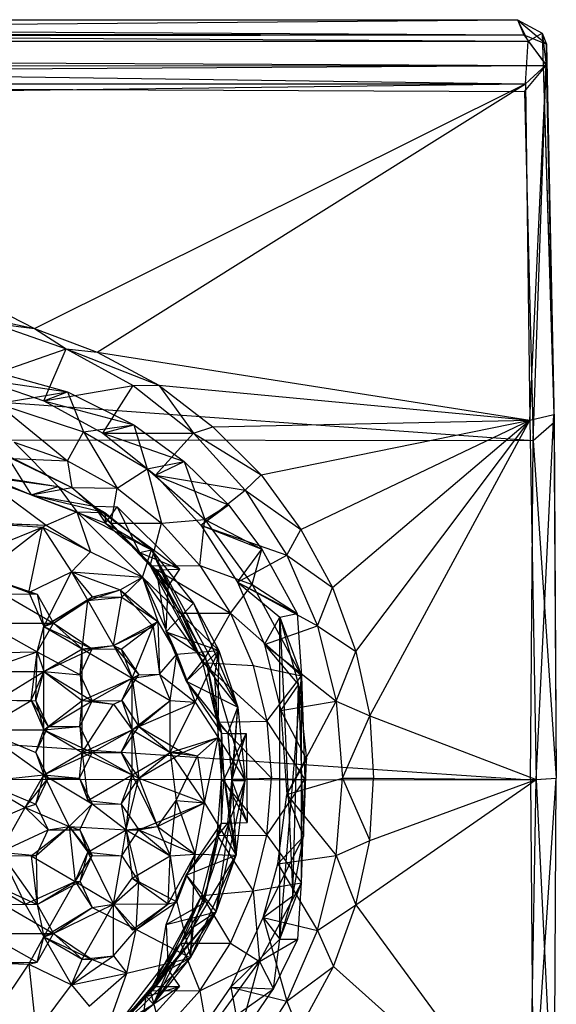
# Model space of a CAD drawing. Units: inches. Extents: x -1.63 to 5.22, y -0.87 to 0.87.
# Drawn here: x 4.61 to 5.22, y -0.26 to 0.87 of the extents above; entities that cross this region are included whole.
import ezdxf

# ---------------------------------------------------------------- set-up
doc = ezdxf.new("R2010")
doc.units = ezdxf.units.IN
doc.layers.get('0').update_dxf_attribs({"true_color": 0xc2ced6})

msp = doc.modelspace()

# ---------------------------------------------------------------- linework, layer by layer
at = {"color": 8, "true_color": 0x7f7f7f}
for p, q in [((-0.6658, 0.8661), (5.1765, 0.8661)), ((1.7071, 0.8661), (5.1765, 0.8661)), ((1.7071, 0.8661), (5.1765, 0.8661)), ((2.2585, 0.8645), (5.1765, 0.8661)), ((3.4802, 0.8645), (5.1765, 0.8661)), ((3.4804, 0.8517), (5.1765, 0.8661)), ((5.1765, 0.8661), (5.1765, 0.8661)), ((5.1765, 0.8661), (5.184, 0.849)), ((5.1765, 0.8661), (5.2099, 0.8383)), ((5.1765, 0.8661), (5.1888, 0.8417)), ((5.1765, 0.8661), (5.2047, 0.8508)), ((5.1765, 0.8661), (5.2099, 0.8383)), ((2.2585, 0.8645), (5.184, 0.849)), ((-0.6651, 0.8411), (5.184, 0.849)), ((2.2585, 0.8515), (5.184, 0.849)), ((3.4804, 0.8517), (5.1888, 0.8417)), ((5.184, 0.849), (5.2093, 0.814)), ((5.184, 0.849), (5.2099, 0.8383)), ((5.1888, 0.8417), (5.2047, 0.8508)), ((5.2047, 0.8508), (5.2093, 0.8145)), ((5.2047, 0.8508), (5.2099, 0.8383)), ((5.2047, 0.8508), (5.2183, 0.4153)), ((5.2047, 0.8508), (5.2185, 0.4064)), ((-0.6651, 0.8411), (5.2093, 0.814)), ((1.7273, 0.8413), (5.1888, 0.8417)), ((1.7273, 0.8413), (5.1857, 0.7928)), ((5.1857, 0.7928), (5.1888, 0.8417)), ((5.1888, 0.8417), (5.2093, 0.8145)), ((5.2093, 0.814), (5.2099, 0.8383)), ((5.2099, 0.8383), (5.2185, 0.4064)), ((-0.6667, 0.8097), (5.2093, 0.814)), ((-0.6667, 0.8097), (5.1847, 0.7843)), ((-0.6667, 0.8097), (5.1947, 0.3855)), ((2.2585, 0.7961), (5.2093, 0.814)), ((5.1847, 0.7843), (5.2093, 0.814)), ((5.1857, 0.7928), (5.2093, 0.8145)), ((5.1908, 0.4087), (5.2093, 0.8145)), ((5.1947, 0.3855), (5.2093, 0.814)), ((5.2093, 0.8145), (5.2183, 0.4153)), ((5.2093, 0.814), (5.2185, 0.4064)), ((1.79, 0.7923), (5.1857, 0.7928)), ((2.2585, 0.7961), (5.1847, 0.7843)), ((4.1049, 0.7796), (5.1857, 0.7928)), ((4.6253, 0.5136), (5.1857, 0.7928)), ((4.6968, 0.4864), (5.1857, 0.7928)), ((5.1857, 0.7928), (5.1908, 0.4087)), ((4.1049, 0.7796), (4.6253, 0.5136)), ((5.1847, 0.7843), (5.1947, 0.3855)), ((4.5482, 0.5301), (4.6253, 0.5136)), ((4.5791, 0.5191), (4.6253, 0.5136)), ((4.5791, 0.5191), (4.6614, 0.4904)), ((4.6253, 0.5136), (4.6614, 0.4904)), ((4.6253, 0.5136), (4.6968, 0.4864)), ((4.5633, 0.4561), (4.6614, 0.4904)), ((4.6357, 0.4309), (4.6614, 0.4904)), ((4.6614, 0.4904), (4.6968, 0.4864)), ((4.6614, 0.4904), (4.738, 0.4483)), ((4.6614, 0.4904), (4.7671, 0.4487)), ((4.6968, 0.4864), (4.7671, 0.4487)), ((4.6968, 0.4864), (5.1908, 0.4087)), ((4.5854, 0.4626), (4.6629, 0.441)), ((4.5633, 0.4561), (4.6357, 0.4309)), ((4.5633, 0.4561), (4.6629, 0.441)), ((4.5825, 0.4279), (4.6629, 0.441)), ((4.6357, 0.4309), (4.738, 0.4483)), ((4.6357, 0.4309), (4.6629, 0.441)), ((4.6629, 0.441), (4.6811, 0.3956)), ((4.6629, 0.441), (4.7387, 0.4035)), ((4.703, 0.3939), (4.738, 0.4483)), ((4.738, 0.4483), (4.7671, 0.4487)), ((4.738, 0.4483), (4.8067, 0.3939)), ((4.7671, 0.4487), (4.8067, 0.3939)), ((4.7671, 0.4487), (4.8287, 0.4012)), ((4.7671, 0.4487), (5.1908, 0.4087)), ((4.5825, 0.4279), (4.6628, 0.3624)), ((4.5825, 0.4279), (4.6811, 0.3956)), ((4.6357, 0.4309), (4.703, 0.3939)), ((4.6357, 0.4309), (4.7387, 0.4035)), ((4.8287, 0.4012), (5.1908, 0.4087)), ((4.8839, 0.3464), (5.1908, 0.4087)), ((4.9293, 0.2841), (5.1908, 0.4087)), ((4.9655, 0.2178), (5.1908, 0.4087)), ((4.9919, 0.1446), (5.1908, 0.4087)), ((5.008, 0.0711), (5.1908, 0.4087)), ((5.1908, 0.4087), (5.2183, 0.4153)), ((5.1908, 0.4087), (5.1981, -0.0015)), ((5.1947, 0.3855), (5.2185, 0.4064)), ((5.1981, -0.0015), (5.2183, 0.4153)), ((5.2183, 0.4153), (5.2185, 0.4064)), ((5.2183, 0.4153), (5.221, 0)), ((5.2183, 0.4153), (5.221, 0)), ((5.2185, 0.4064), (5.221, 0)), ((-0.6701, 0.3945), (5.1916, -0.0018)), ((-0.6701, 0.3945), (5.1947, 0.3855)), ((4.6628, 0.3624), (4.6811, 0.3956)), ((4.6811, 0.3956), (4.7387, 0.4035)), ((4.6811, 0.3956), (4.7194, 0.3313)), ((4.6811, 0.3956), (4.7539, 0.3531)), ((4.703, 0.3939), (4.7387, 0.4035)), ((4.703, 0.3939), (4.7634, 0.3461)), ((4.703, 0.3939), (4.7961, 0.3618)), ((4.703, 0.3939), (4.8067, 0.3939)), ((4.7387, 0.4035), (4.7539, 0.3531)), ((4.7387, 0.4035), (4.7961, 0.3618)), ((4.7634, 0.3461), (4.8067, 0.3939)), ((4.8067, 0.3939), (4.8287, 0.4012)), ((4.8067, 0.3939), (4.8657, 0.3289)), ((4.8067, 0.3939), (4.8839, 0.3464)), ((4.8287, 0.4012), (4.8839, 0.3464)), ((4.6019, 0.3836), (4.652, 0.333)), ((4.6019, 0.3836), (4.6628, 0.3624)), ((5.1916, -0.0018), (5.1947, 0.3855)), ((5.1947, 0.3855), (5.221, 0)), ((4.5929, 0.3691), (4.6212, 0.3236)), ((4.5929, 0.3691), (4.6676, 0.3318)), ((4.5994, 0.3652), (4.6628, 0.3624)), ((4.5994, 0.3652), (4.6676, 0.3318)), ((4.6628, 0.3624), (4.6676, 0.3318)), ((4.6628, 0.3624), (4.7194, 0.3313)), ((4.7539, 0.3531), (4.7961, 0.3618)), ((4.7634, 0.3461), (4.7961, 0.3618)), ((4.7961, 0.3618), (4.8198, 0.2953)), ((4.7961, 0.3618), (4.8465, 0.3122)), ((4.7194, 0.3313), (4.7539, 0.3531)), ((4.7539, 0.3531), (4.7702, 0.2911)), ((4.7539, 0.3531), (4.8198, 0.2953)), ((4.5614, 0.3458), (4.6383, 0.2889)), ((4.5614, 0.3458), (4.652, 0.333)), ((4.5614, 0.3458), (4.6735, 0.304)), ((4.5657, 0.3469), (4.6212, 0.3236)), ((4.5657, 0.3469), (4.652, 0.333)), ((4.7634, 0.3461), (4.8152, 0.289)), ((4.7634, 0.3461), (4.8465, 0.3122)), ((4.7634, 0.3461), (4.8657, 0.3289)), ((4.8657, 0.3289), (4.8839, 0.3464)), ((4.8839, 0.3464), (4.9293, 0.2841)), ((4.6212, 0.3236), (4.652, 0.333)), ((4.6212, 0.3236), (4.6676, 0.3318)), ((4.652, 0.333), (4.6735, 0.304)), ((4.652, 0.333), (4.7054, 0.3035)), ((4.6676, 0.3318), (4.6932, 0.3107)), ((4.6676, 0.3318), (4.7128, 0.2914)), ((4.6676, 0.3318), (4.7194, 0.3313)), ((4.7128, 0.2914), (4.7194, 0.3313)), ((4.7194, 0.3313), (4.7702, 0.2911)), ((4.8152, 0.289), (4.8657, 0.3289)), ((4.8657, 0.3289), (4.9134, 0.2548)), ((4.8657, 0.3289), (4.9293, 0.2841)), ((4.6212, 0.3236), (4.6932, 0.3107)), ((4.6212, 0.3236), (4.7054, 0.3035)), ((4.6212, 0.3236), (4.7064, 0.2913)), ((4.6383, 0.2889), (4.6735, 0.304)), ((4.6735, 0.304), (4.6892, 0.2585)), ((4.6735, 0.304), (4.7054, 0.3035)), ((4.6735, 0.304), (4.7486, 0.2295)), ((4.6735, 0.304), (4.7589, 0.2606)), ((4.6932, 0.3107), (4.7064, 0.2913)), ((4.6932, 0.3107), (4.7128, 0.2914)), ((4.6932, 0.3107), (4.7195, 0.3099)), ((4.6932, 0.3107), (4.7574, 0.2423)), ((4.6932, 0.3107), (4.7642, 0.238)), ((4.6932, 0.3107), (4.7911, 0.2388)), ((4.7064, 0.2913), (4.7195, 0.3099)), ((4.7195, 0.3099), (4.7449, 0.2576)), ((4.7195, 0.3099), (4.7911, 0.2388)), ((4.8152, 0.289), (4.8465, 0.3122)), ((4.8198, 0.2953), (4.8465, 0.3122)), ((4.8465, 0.3122), (4.8846, 0.2617)), ((4.7054, 0.3035), (4.7064, 0.2913)), ((4.7054, 0.3035), (4.7589, 0.2606)), ((4.7702, 0.2911), (4.8198, 0.2953)), ((4.8138, 0.243), (4.8198, 0.2953)), ((4.8198, 0.2953), (4.8736, 0.221)), ((4.8198, 0.2953), (4.8846, 0.2617)), ((4.5642, 0.2913), (4.6341, 0.2866)), ((4.5642, 0.2913), (4.6383, 0.2889)), ((4.5642, 0.2323), (4.6341, 0.2866)), ((4.5769, 0.2913), (4.6383, 0.2889)), ((4.5831, 0.266), (4.6341, 0.2866)), ((4.6186, 0.2121), (4.6341, 0.2866)), ((4.6341, 0.2866), (4.6383, 0.2889)), ((4.6341, 0.2866), (4.6674, 0.2358)), ((4.6341, 0.2866), (4.6892, 0.2585)), ((4.6383, 0.2889), (4.6892, 0.2585)), ((4.7064, 0.2913), (4.7449, 0.2576)), ((4.7064, 0.2913), (4.7589, 0.2606)), ((4.7128, 0.2914), (4.7574, 0.2423)), ((4.7128, 0.2914), (4.7702, 0.2911)), ((4.7574, 0.2423), (4.7702, 0.2911)), ((4.7702, 0.2911), (4.8138, 0.243)), ((4.8152, 0.289), (4.8571, 0.2239)), ((4.8152, 0.289), (4.8846, 0.2617)), ((4.8152, 0.289), (4.9134, 0.2548)), ((4.9134, 0.2548), (4.9293, 0.2841)), ((4.9293, 0.2841), (4.9655, 0.2178)), ((4.7449, 0.2576), (4.7589, 0.2606)), ((4.7486, 0.2295), (4.7589, 0.2606)), ((4.7589, 0.2606), (4.7777, 0.2189)), ((4.7589, 0.2606), (4.8069, 0.2)), ((4.7589, 0.2606), (4.8307, 0.1151)), ((4.7589, 0.2606), (4.8573, 0.081)), ((4.8571, 0.2239), (4.8846, 0.2617)), ((4.8736, 0.221), (4.8846, 0.2617)), ((4.8846, 0.2617), (4.9251, 0.188)), ((4.6674, 0.2358), (4.6892, 0.2585)), ((4.6892, 0.2585), (4.7486, 0.2295)), ((4.7449, 0.2576), (4.7777, 0.2189)), ((4.7449, 0.2576), (4.7911, 0.2388)), ((4.8571, 0.2239), (4.9134, 0.2548)), ((4.9134, 0.2548), (4.9483, 0.1739)), ((4.9134, 0.2548), (4.9655, 0.2178)), ((4.7574, 0.2423), (4.8138, 0.243)), ((4.7574, 0.2423), (4.7642, 0.238)), ((4.7574, 0.2423), (4.7923, 0.1883)), ((4.7574, 0.2423), (4.817, 0.1321)), ((4.7574, 0.2423), (4.849, 0.1883)), ((4.7642, 0.238), (4.7911, 0.2388)), ((4.7642, 0.238), (4.7754, 0.1671)), ((4.7642, 0.238), (4.7777, 0.2189)), ((4.7642, 0.238), (4.817, 0.1321)), ((4.7642, 0.238), (4.8206, 0.1379)), ((4.7777, 0.2189), (4.7911, 0.2388)), ((4.8138, 0.243), (4.849, 0.1883)), ((4.8138, 0.243), (4.8736, 0.221)), ((4.5642, 0.2323), (4.6186, 0.2121)), ((4.5642, 0.2323), (4.6282, 0.2102)), ((4.6186, 0.2121), (4.6674, 0.2358)), ((4.6358, 0.1732), (4.6674, 0.2358)), ((4.6674, 0.2358), (4.6862, 0.2028)), ((4.6674, 0.2358), (4.691, 0.207)), ((4.6674, 0.2358), (4.7229, 0.215)), ((4.6674, 0.2358), (4.7486, 0.2295)), ((4.7229, 0.215), (4.7486, 0.2295)), ((4.725, 0.2066), (4.7486, 0.2295)), ((4.7486, 0.2295), (4.766, 0.1788)), ((4.7486, 0.2295), (4.7877, 0.1416)), ((4.7486, 0.2295), (4.8307, 0.1151)), ((4.7486, 0.2295), (4.8358, 0.1457)), ((4.6862, 0.2028), (4.7229, 0.215)), ((4.691, 0.207), (4.7229, 0.215)), ((4.7229, 0.215), (4.725, 0.2066)), ((4.7229, 0.215), (4.7608, 0.1732)), ((4.7229, 0.215), (4.766, 0.1788)), ((4.7754, 0.1671), (4.7777, 0.2189)), ((4.7777, 0.2189), (4.8069, 0.2)), ((4.849, 0.1883), (4.8736, 0.221)), ((4.8571, 0.2239), (4.8878, 0.1528)), ((4.8571, 0.2239), (4.9054, 0.1838)), ((4.8571, 0.2239), (4.9251, 0.188)), ((4.8571, 0.2239), (4.9483, 0.1739)), ((4.8736, 0.221), (4.9251, 0.188)), ((4.8736, 0.221), (4.9301, 0.1168)), ((4.9483, 0.1739), (4.9655, 0.2178)), ((4.9655, 0.2178), (4.9919, 0.1446)), ((4.5893, 0.2106), (4.6282, 0.2102)), ((4.5893, 0.2106), (4.6469, 0.1772)), ((4.6186, 0.2121), (4.6282, 0.2102)), ((4.6186, 0.2121), (4.6358, 0.1732)), ((4.6282, 0.2102), (4.6358, 0.1732)), ((4.6282, 0.2102), (4.6469, 0.1772)), ((4.6358, 0.1732), (4.691, 0.207)), ((4.6358, 0.1732), (4.6862, 0.2028)), ((4.6469, 0.1772), (4.691, 0.207)), ((4.6469, 0.1772), (4.6862, 0.2028)), ((4.6795, 0.1476), (4.6862, 0.2028)), ((4.6862, 0.2028), (4.691, 0.207)), ((4.6862, 0.2028), (4.725, 0.2066)), ((4.6862, 0.2028), (4.7153, 0.1516)), ((4.691, 0.207), (4.725, 0.2066)), ((4.7153, 0.1516), (4.725, 0.2066)), ((4.725, 0.2066), (4.766, 0.1788)), ((4.7754, 0.1671), (4.8069, 0.2)), ((4.8069, 0.2), (4.8358, 0.1457)), ((4.8069, 0.2), (4.8573, 0.081)), ((4.7923, 0.1883), (4.817, 0.1321)), ((4.7923, 0.1883), (4.849, 0.1883)), ((4.817, 0.1321), (4.849, 0.1883)), ((4.849, 0.1883), (4.8748, 0.1285)), ((4.849, 0.1883), (4.9301, 0.1168)), ((4.8878, 0.1528), (4.9054, 0.1838)), ((4.9054, 0.1838), (4.9251, 0.188)), ((4.9054, -0.1838), (4.9054, 0.1838)), ((4.9054, 0.1838), (4.9202, -0.1345)), ((4.9054, 0.1838), (4.9265, 0.1066)), ((4.9054, 0.1838), (4.9301, 0.1168)), ((4.9251, 0.188), (4.9301, 0.1168)), ((4.57, 0.1772), (4.6281, 0.1441)), ((4.57, 0.1772), (4.6469, 0.1772)), ((4.6281, 0.1441), (4.6469, 0.1772)), ((4.6281, 0.1441), (4.6358, 0.1732)), ((4.6358, 0.1732), (4.6469, 0.1772)), ((4.6358, 0.122), (4.6358, 0.1732)), ((4.6358, 0.1732), (4.6795, 0.1476)), ((4.6358, 0.1732), (4.6911, 0.1478)), ((4.6469, 0.1772), (4.6795, 0.1476)), ((4.6469, 0.1772), (4.6911, 0.1478)), ((4.7153, 0.1516), (4.766, 0.1788)), ((4.7153, 0.1516), (4.7608, 0.1732)), ((4.7242, 0.1475), (4.766, 0.1788)), ((4.7366, 0.1142), (4.7608, 0.1732)), ((4.7608, 0.1732), (4.766, 0.1788)), ((4.7608, 0.1732), (4.7678, 0.1188)), ((4.766, 0.1788), (4.7678, 0.1188)), ((4.766, 0.1788), (4.7877, 0.1416)), ((4.8878, 0.1528), (4.9483, 0.1739)), ((4.9483, 0.1739), (4.9697, 0.0881)), ((4.9483, 0.1739), (4.9919, 0.1446)), ((4.7754, 0.1671), (4.7984, 0.1107)), ((4.7754, 0.1671), (4.8206, 0.1379)), ((4.7754, 0.1671), (4.8358, 0.1457)), ((4.6358, 0.122), (4.6911, 0.1478)), ((4.6358, 0.122), (4.6795, 0.1476)), ((4.6772, 0.1181), (4.6911, 0.1478)), ((4.6772, 0.1181), (4.6795, 0.1476)), ((4.6795, 0.1476), (4.7153, 0.1516)), ((4.6795, 0.1476), (4.6911, 0.1478)), ((4.6795, 0.0886), (4.6795, 0.1476)), ((4.6795, 0.1476), (4.7366, 0.1142)), ((4.6911, 0.1478), (4.7153, 0.1516)), ((4.6911, 0.1478), (4.7242, 0.1475)), ((4.7153, 0.1516), (4.7242, 0.1475)), ((4.7153, 0.1516), (4.7366, 0.1142)), ((4.7153, 0.1516), (4.7444, 0.1182)), ((4.7242, 0.1475), (4.7366, 0.1142)), ((4.7242, 0.1475), (4.7444, 0.1182)), ((4.8878, 0.1528), (4.9066, 0.0774)), ((4.8878, 0.1528), (4.9265, 0.1066)), ((4.8878, 0.1528), (4.9697, 0.0881)), ((4.5642, 0.122), (4.6281, 0.1441)), ((4.5893, 0.1437), (4.6281, 0.1441)), ((4.6213, 0.0886), (4.6281, 0.1441)), ((4.6266, 0.0885), (4.6281, 0.1441)), ((4.6281, 0.1441), (4.6358, 0.122)), ((4.6281, 0.1441), (4.6772, 0.1181)), ((4.7678, 0.1188), (4.7877, 0.1416)), ((4.7802, 0.0886), (4.7877, 0.1416)), ((4.7877, 0.1416), (4.8358, 0.1457)), ((4.7877, 0.1416), (4.8086, 0.0868)), ((4.7984, 0.1107), (4.8358, 0.1457)), ((4.7984, 0.1107), (4.8206, 0.1379)), ((4.8086, 0.0868), (4.8358, 0.1457)), ((4.817, 0.1321), (4.8206, 0.1379)), ((4.8206, 0.1379), (4.8338, 0.0639)), ((4.8206, 0.1379), (4.8386, 0.0513)), ((4.8307, 0.1151), (4.8358, 0.1457)), ((4.8349, 0.0465), (4.8358, 0.1457)), ((4.8358, 0.1457), (4.8573, 0.081)), ((4.9697, 0.0881), (4.9919, 0.1446)), ((4.9919, 0.1446), (5.008, 0.0711)), ((4.817, 0.1321), (4.8338, 0.0639)), ((4.817, 0.1321), (4.8748, 0.1285)), ((4.817, 0.1321), (4.8906, 0.0651)), ((4.8748, 0.1285), (4.8906, 0.0651)), ((4.8748, 0.1285), (4.9301, 0.1168)), ((4.5642, 0.122), (4.6358, 0.122)), ((4.5827, 0.089), (4.6358, 0.122)), ((4.6213, 0.0886), (4.6358, 0.122)), ((4.6266, 0.0885), (4.6358, 0.122)), ((4.6358, 0.0551), (4.6358, 0.122)), ((4.6358, 0.122), (4.6772, 0.1181)), ((4.6358, 0.122), (4.6795, 0.0886)), ((4.6358, 0.122), (4.6911, 0.0884)), ((4.6772, 0.1181), (4.6795, 0.0886)), ((4.6772, 0.1181), (4.6911, 0.0884)), ((4.6795, 0.0886), (4.7366, 0.1142)), ((4.6911, 0.0884), (4.7366, 0.1142)), ((4.7247, 0.0886), (4.7444, 0.1182)), ((4.7247, 0.0886), (4.7366, 0.1142)), ((4.7366, 0.1142), (4.7678, 0.1188)), ((4.7366, 0.1142), (4.7444, 0.1182)), ((4.7366, 0.0551), (4.7366, 0.1142)), ((4.7366, 0.1142), (4.7444, 0.0591)), ((4.7366, 0.1142), (4.7802, 0.0886)), ((4.7444, 0.1182), (4.7678, 0.1188)), ((4.7678, 0.1188), (4.7802, 0.0886)), ((4.7678, 0.1188), (4.8086, 0.0868)), ((4.8307, 0.1151), (4.8349, 0.0465)), ((4.8307, 0.1151), (4.8573, 0.081)), ((4.8307, 0.1151), (4.8657, -0.0028)), ((4.8906, 0.0651), (4.9301, 0.1168)), ((4.9054, -0.1838), (4.9301, 0.1168)), ((4.93, -0.1195), (4.9301, 0.1168)), ((4.9301, 0.1168), (4.9337, -0.0014)), ((4.7984, 0.1107), (4.8386, 0.0513)), ((4.7984, 0.1107), (4.8461, 0.0512)), ((4.7984, 0.1107), (4.8573, 0.081)), ((4.9066, 0.0774), (4.9265, 0.1066)), ((4.9202, -0.1345), (4.9265, 0.1066)), ((4.9265, 0.1066), (4.9324, -0.0666)), ((4.9265, 0.1066), (4.9357, 0.0212)), ((4.5642, 0.0551), (4.6213, 0.0886)), ((4.5827, 0.089), (4.6213, 0.0886)), ((4.5827, 0.089), (4.6266, 0.0885)), ((4.6213, 0.0886), (4.6266, 0.0885)), ((4.6213, 0.0886), (4.6358, 0.0551)), ((4.6213, 0.0886), (4.6407, 0.059)), ((4.6266, 0.0885), (4.6358, 0.0551)), ((4.6266, 0.0885), (4.6407, 0.059)), ((4.6358, 0.0551), (4.6795, 0.0886)), ((4.6358, 0.0551), (4.6911, 0.0884)), ((4.6768, 0.059), (4.6795, 0.0886)), ((4.6768, 0.059), (4.6911, 0.0884)), ((4.6795, 0.0295), (4.6795, 0.0886)), ((4.6795, 0.0886), (4.6911, 0.0884)), ((4.6795, 0.0886), (4.7153, 0.0846)), ((4.6795, 0.0295), (4.7153, 0.0846)), ((4.6911, 0.0884), (4.7247, 0.0886)), ((4.6911, 0.0884), (4.7153, 0.0846)), ((4.7153, 0.0846), (4.7247, 0.0886)), ((4.7153, 0.0846), (4.7366, 0.0551)), ((4.7247, 0.0886), (4.7366, 0.0551)), ((4.7247, 0.0886), (4.7444, 0.0591)), ((4.7366, 0.0551), (4.7802, 0.0886)), ((4.7444, 0.0591), (4.7802, 0.0886)), ((4.7444, 0.0591), (4.8086, 0.0868)), ((4.7802, 0.0295), (4.7802, 0.0886)), ((4.7802, 0.0886), (4.8086, 0.0868)), ((4.7802, 0.0295), (4.8086, 0.0868)), ((4.8086, 0.0868), (4.8349, 0.0465)), ((4.8461, 0.0512), (4.8573, 0.081)), ((4.8481, -0.0481), (4.8573, 0.081)), ((4.8505, -0.0025), (4.8573, 0.081)), ((4.8573, 0.081), (4.8657, -0.0028)), ((4.9066, 0.0774), (4.9697, 0.0881)), ((4.9134, -0.0187), (4.9697, 0.0881)), ((4.9697, 0.0881), (4.9769, 0)), ((4.9697, 0.0881), (5.008, 0.0711)), ((4.9066, 0.0774), (4.9134, -0.0187)), ((4.9066, 0.0774), (4.9357, 0.0212)), ((4.9769, 0), (5.008, 0.0711)), ((5.008, 0.0711), (5.0122, 0)), ((5.008, 0.0711), (5.1981, -0.0015)), ((4.6266, 0.0295), (4.6407, 0.059)), ((4.6358, 0.0551), (4.6407, 0.059)), ((4.6358, 0.0551), (4.6768, 0.059)), ((4.6407, 0.059), (4.6768, 0.059)), ((4.6768, 0.059), (4.6795, 0.0295)), ((4.6768, 0.059), (4.6911, 0.0293)), ((4.7243, 0.0294), (4.7444, 0.0591)), ((4.7366, 0.0551), (4.7444, 0.0591)), ((4.7444, 0.0591), (4.7802, 0.0295)), ((4.7444, 0.0591), (4.7946, 0.0295)), ((4.8338, 0.0639), (4.8906, 0.0651)), ((4.8338, 0.0639), (4.8386, -0.0016)), ((4.8338, 0.0639), (4.8386, 0.0513)), ((4.8338, 0.0639), (4.8959, 0)), ((4.8906, 0.0651), (4.8959, 0)), ((4.8906, 0.0651), (4.9337, -0.0014)), ((4.5642, 0.0551), (4.6266, 0.0295)), ((4.5642, 0.0551), (4.6358, 0.0039)), ((4.5642, 0.0551), (4.6358, 0.0551)), ((4.6266, 0.0295), (4.6358, 0.0551)), ((4.6358, 0.0039), (4.6358, 0.0551)), ((4.6358, 0.0551), (4.6795, 0.0295)), ((4.6358, 0.0551), (4.6911, 0.0293)), ((4.6795, 0.0295), (4.7366, 0.0551)), ((4.6911, 0.0293), (4.7366, 0.0551)), ((4.7243, 0.0294), (4.7366, 0.0551)), ((4.7366, 0.0039), (4.7366, 0.0551)), ((4.7366, 0.0551), (4.7444, 0)), ((4.7366, 0.0551), (4.7802, 0.0295)), ((4.7802, 0.0295), (4.8349, 0.0465)), ((4.7946, 0.0295), (4.8349, 0.0465)), ((4.8112, 0.0255), (4.8349, 0.0465)), ((4.8193, -0.0281), (4.8349, 0.0465)), ((4.8349, 0.0465), (4.8481, -0.0481)), ((4.8349, 0.0465), (4.8556, -0.0878)), ((4.8349, 0.0465), (4.8657, -0.0028)), ((4.8386, -0.0016), (4.8386, 0.0513)), ((4.8386, 0.0513), (4.8413, -0.0019)), ((4.8386, 0.0513), (4.8461, 0.0512)), ((4.8386, 0.0513), (4.8668, 0.0511)), ((4.8413, -0.0019), (4.8668, 0.0511)), ((4.8461, 0.0512), (4.8505, -0.0025)), ((4.8461, 0.0512), (4.8668, 0.0511)), ((4.8505, -0.0025), (4.8668, 0.0511)), ((4.8668, 0.0511), (4.868, -0.0507)), ((4.6266, 0.0295), (4.6358, 0.0039)), ((4.6266, 0.0295), (4.6407, 0)), ((4.6358, 0.0039), (4.6795, 0.0295)), ((4.6358, 0.0039), (4.6911, 0.0293)), ((4.6764, 0), (4.6795, 0.0295)), ((4.6764, 0), (4.6911, 0.0293)), ((4.6795, 0.0295), (4.6862, -0.0256)), ((4.6795, 0.0295), (4.6911, 0.0293)), ((4.6795, 0.0295), (4.7366, 0.0039)), ((4.6911, 0.0293), (4.7243, 0.0294)), ((4.6911, 0.0293), (4.7366, 0.0039)), ((4.7243, 0.0294), (4.7366, 0.0039)), ((4.7243, 0.0294), (4.7444, 0)), ((4.7366, 0.0039), (4.7802, 0.0295)), ((4.7444, 0), (4.7802, 0.0295)), ((4.7444, 0), (4.7946, 0.0295)), ((4.7802, 0.0295), (4.7869, -0.0256)), ((4.7802, 0.0295), (4.7946, 0.0295)), ((4.7802, 0.0295), (4.8112, 0.0255)), ((4.7802, 0.0295), (4.8193, -0.0281)), ((4.7869, -0.0256), (4.8112, 0.0255)), ((4.7946, 0.0295), (4.8112, 0.0255)), ((4.8112, 0.0255), (4.8193, -0.0281)), ((4.9134, -0.0187), (4.9357, 0.0212)), ((4.9324, -0.0666), (4.9357, 0.0212)), ((-0.667, 0.0039), (5.1916, -0.0018)), ((4.5642, -0.0039), (4.6358, 0.0039)), ((4.6146, -0.0335), (4.6358, 0.0039)), ((4.6266, -0.0296), (4.6358, 0.0039)), ((4.6358, 0.0039), (4.6407, 0)), ((4.6358, 0.0039), (4.6649, -0.0551)), ((4.6358, 0.0039), (4.6764, 0)), ((4.6358, 0.0039), (4.6911, -0.0293)), ((4.6407, 0), (4.6764, 0)), ((4.6764, 0), (4.6862, -0.0256)), ((4.6764, 0), (4.6911, -0.0293)), ((4.6862, -0.0256), (4.7366, 0.0039)), ((4.7241, -0.0295), (4.7366, 0.0039)), ((4.7241, -0.0295), (4.7444, 0)), ((4.7299, -0.0591), (4.7366, 0.0039)), ((4.7299, -0.0591), (4.7444, 0)), ((4.7366, 0.0039), (4.7444, 0)), ((4.7366, 0.0039), (4.7657, -0.0551)), ((4.7444, 0), (4.7657, -0.0551)), ((4.7444, 0), (4.8193, -0.0281)), ((4.8386, -0.0016), (4.8959, 0)), ((4.8906, -0.0651), (4.8959, 0)), ((4.8959, 0), (4.9337, -0.0014)), ((4.9134, -0.0187), (4.9769, 0)), ((4.9697, -0.0881), (4.9769, 0)), ((4.9769, 0), (5.008, -0.0711)), ((4.9769, 0), (5.0122, 0)), ((5.1916, -0.0018), (5.221, 0)), ((5.1947, -0.3888), (5.221, 0)), ((5.2183, -0.4153), (5.221, 0)), ((5.2185, -0.4065), (5.221, 0)), ((5.221, 0), (5.221, 0)), ((4.5642, -0.0039), (4.6146, -0.0335)), ((4.5642, -0.0039), (4.6266, -0.0296)), ((4.6146, -0.0335), (4.6407, 0)), ((4.6266, -0.0296), (4.6407, 0)), ((4.8327, -0.1528), (4.8657, -0.0028)), ((4.8336, -0.0654), (4.8386, -0.0016)), ((4.8385, -0.0515), (4.8386, -0.0016)), ((4.8385, -0.0515), (4.8413, -0.0019)), ((4.8386, -0.0016), (4.8413, -0.0019)), ((4.8386, -0.0016), (4.8906, -0.0651)), ((4.8413, -0.0019), (4.868, -0.0507)), ((4.846, -0.0512), (4.8505, -0.0025)), ((4.8481, -0.0481), (4.8657, -0.0028)), ((4.8505, -0.0025), (4.8556, -0.0878)), ((4.8505, -0.0025), (4.8657, -0.0028)), ((4.8505, -0.0025), (4.868, -0.0507)), ((4.8556, -0.0878), (4.8657, -0.0028)), ((4.8906, -0.0651), (4.9337, -0.0014)), ((4.93, -0.1195), (4.9337, -0.0014)), ((4.9921, -0.1445), (5.1981, -0.0015)), ((5.008, -0.0711), (5.0122, 0)), ((5.008, -0.0711), (5.1981, -0.0015)), ((5.0122, 0), (5.1981, -0.0015)), ((5.1908, -0.416), (5.1981, -0.0015)), ((5.1916, -0.0018), (5.1947, -0.3888)), ((5.1981, -0.0015), (5.221, 0)), ((5.1981, -0.0015), (5.2183, -0.4153)), ((5.2183, -0.4153), (5.221, 0)), ((4.903, -0.0979), (4.9134, -0.0187)), ((4.9134, -0.0187), (4.9324, -0.0666)), ((4.9134, -0.0187), (4.9697, -0.0881)), ((4.5642, -0.0551), (4.6146, -0.0335)), ((4.5855, -0.0846), (4.6146, -0.0335)), ((4.6146, -0.0335), (4.6266, -0.0296)), ((4.6146, -0.0335), (4.6409, -0.059)), ((4.6146, -0.0335), (4.6649, -0.0551)), ((4.6266, -0.0296), (4.6409, -0.059)), ((4.6649, -0.0551), (4.6911, -0.0293)), ((4.6768, -0.059), (4.6911, -0.0293)), ((4.6862, -0.0256), (4.6911, -0.0293)), ((4.6862, -0.0256), (4.7241, -0.0295)), ((4.6911, -0.0293), (4.7241, -0.0295)), ((4.6911, -0.0293), (4.7299, -0.0591)), ((4.7241, -0.0295), (4.7299, -0.0591)), ((4.7241, -0.0295), (4.7444, -0.0591)), ((4.7444, -0.0591), (4.8193, -0.0281)), ((4.7657, -0.0551), (4.7869, -0.0256)), ((4.7657, -0.0551), (4.8193, -0.0281)), ((4.7802, -0.0886), (4.7869, -0.0256)), ((4.7869, -0.0256), (4.8088, -0.0869)), ((4.7869, -0.0256), (4.8193, -0.0281)), ((4.8088, -0.0869), (4.8193, -0.0281)), ((4.8193, -0.0281), (4.8556, -0.0878)), ((4.6213, -0.0886), (4.6649, -0.0551)), ((4.6269, -0.0883), (4.6649, -0.0551)), ((4.6409, -0.059), (4.6649, -0.0551)), ((4.6649, -0.0551), (4.6717, -0.1181)), ((4.6649, -0.0551), (4.6768, -0.059)), ((4.6649, -0.0551), (4.6862, -0.0846)), ((4.6649, -0.0551), (4.6911, -0.0884)), ((4.6649, -0.0551), (4.7299, -0.0591)), ((4.7299, -0.0591), (4.7657, -0.0551)), ((4.7444, -0.0591), (4.7657, -0.0551)), ((4.7657, -0.0551), (4.7802, -0.0886)), ((4.7657, -0.0551), (4.8088, -0.0869)), ((4.7984, -0.1107), (4.846, -0.0512)), ((4.7984, -0.1107), (4.8385, -0.0515)), ((4.8068, -0.1696), (4.8481, -0.0481)), ((4.8187, -0.1425), (4.8385, -0.0515)), ((4.8327, -0.1528), (4.8481, -0.0481)), ((4.8336, -0.0654), (4.8385, -0.0515)), ((4.8385, -0.0515), (4.868, -0.0507)), ((4.8385, -0.0515), (4.846, -0.0512)), ((4.846, -0.0512), (4.868, -0.0507)), ((4.846, -0.0512), (4.8556, -0.0878)), ((4.8481, -0.0481), (4.8556, -0.0878)), ((4.5855, -0.0846), (4.6409, -0.059)), ((4.6269, -0.0883), (4.6409, -0.059)), ((4.6409, -0.059), (4.6768, -0.059)), ((4.6768, -0.059), (4.6862, -0.0846)), ((4.6768, -0.059), (4.6911, -0.0884)), ((4.6862, -0.0846), (4.7299, -0.0591)), ((4.7247, -0.0886), (4.7299, -0.0591)), ((4.7247, -0.0886), (4.7444, -0.0591)), ((4.7299, -0.0591), (4.7366, -0.1142)), ((4.7299, -0.0591), (4.7444, -0.1182)), ((4.7299, -0.0591), (4.7444, -0.0591)), ((4.7299, -0.0591), (4.7802, -0.0886)), ((4.7444, -0.0591), (4.7802, -0.0886)), ((4.7444, -0.0591), (4.8088, -0.0869)), ((4.8162, -0.1338), (4.8336, -0.0654)), ((4.8187, -0.1425), (4.8336, -0.0654)), ((4.8336, -0.0654), (4.8906, -0.0651)), ((4.8336, -0.0654), (4.8748, -0.1285)), ((4.8748, -0.1285), (4.8906, -0.0651)), ((4.8864, -0.1592), (4.9324, -0.0666)), ((4.8906, -0.0651), (4.93, -0.1195)), ((4.903, -0.0979), (4.9324, -0.0666)), ((4.9202, -0.1345), (4.9324, -0.0666)), ((4.9697, -0.0881), (5.008, -0.0711)), ((4.9921, -0.1445), (5.008, -0.0711)), ((4.5855, -0.0846), (4.6146, -0.1437)), ((4.5855, -0.0846), (4.6269, -0.0883)), ((4.5855, -0.0846), (4.6281, -0.1441)), ((4.5915, -0.0886), (4.6269, -0.0883)), ((4.6213, -0.0886), (4.6269, -0.0883)), ((4.6213, -0.0886), (4.6281, -0.1441)), ((4.6213, -0.0886), (4.6717, -0.1181)), ((4.6269, -0.0883), (4.6281, -0.1441)), ((4.6717, -0.1181), (4.6862, -0.0846)), ((4.6717, -0.1181), (4.6911, -0.0884)), ((4.6772, -0.1181), (4.6862, -0.0846)), ((4.6772, -0.1181), (4.6911, -0.0884)), ((4.6862, -0.0846), (4.6911, -0.0884)), ((4.6862, -0.0846), (4.7153, -0.1437)), ((4.6862, -0.0846), (4.7247, -0.0886)), ((4.6911, -0.0884), (4.7247, -0.0886)), ((4.7153, -0.1437), (4.7247, -0.0886)), ((4.7247, -0.0886), (4.7444, -0.1182)), ((4.7366, -0.1142), (4.7802, -0.0886)), ((4.7778, -0.1434), (4.8088, -0.0869)), ((4.7778, -0.1434), (4.7802, -0.0886)), ((4.7802, -0.0886), (4.8088, -0.0869)), ((4.7802, -0.0886), (4.7875, -0.1413)), ((4.7875, -0.1413), (4.8088, -0.0869)), ((4.7984, -0.1107), (4.8556, -0.0878)), ((4.8031, -0.2053), (4.8088, -0.0869)), ((4.8031, -0.2053), (4.8556, -0.0878)), ((4.8068, -0.1696), (4.8556, -0.0878)), ((4.8088, -0.0869), (4.8556, -0.0878)), ((4.8327, -0.1528), (4.8556, -0.0878)), ((4.903, -0.0979), (4.9697, -0.0881)), ((4.9483, -0.1739), (4.9697, -0.0881)), ((4.9697, -0.0881), (4.9921, -0.1445)), ((4.8864, -0.1592), (4.903, -0.0979)), ((4.903, -0.0979), (4.9483, -0.1739)), ((4.7754, -0.1671), (4.7984, -0.1107)), ((4.7984, -0.1107), (4.8187, -0.1425)), ((4.7984, -0.1107), (4.8327, -0.1528)), ((4.5709, -0.1181), (4.6146, -0.1437)), ((4.5709, -0.1181), (4.6281, -0.1441)), ((4.6146, -0.1437), (4.6717, -0.1181)), ((4.6281, -0.1441), (4.6717, -0.1181)), ((4.6281, -0.1441), (4.6772, -0.1181)), ((4.6358, -0.1811), (4.6717, -0.1181)), ((4.6717, -0.1181), (4.6772, -0.1181)), ((4.6717, -0.1181), (4.6911, -0.1478)), ((4.6717, -0.1181), (4.7153, -0.1437)), ((4.6772, -0.1181), (4.6911, -0.1478)), ((4.7153, -0.1437), (4.7366, -0.1142)), ((4.7153, -0.1437), (4.7444, -0.1182)), ((4.7366, -0.1142), (4.7444, -0.1182)), ((4.7366, -0.1142), (4.7778, -0.1434)), ((4.7366, -0.1142), (4.7875, -0.1413)), ((4.7412, -0.1729), (4.7444, -0.1182)), ((4.7444, -0.1182), (4.7875, -0.1413)), ((4.8748, -0.1285), (4.93, -0.1195)), ((4.8821, -0.2092), (4.93, -0.1195)), ((4.9054, -0.1838), (4.93, -0.1195)), ((4.9259, -0.1838), (4.93, -0.1195)), ((4.7572, -0.2426), (4.8162, -0.1338)), ((4.7641, -0.2379), (4.8162, -0.1338)), ((4.7923, -0.1883), (4.8162, -0.1338)), ((4.8162, -0.1338), (4.8748, -0.1285)), ((4.8162, -0.1338), (4.8187, -0.1425)), ((4.8162, -0.1338), (4.849, -0.1883)), ((4.849, -0.1883), (4.8748, -0.1285)), ((4.8748, -0.1285), (4.8821, -0.2092)), ((4.8864, -0.1592), (4.9202, -0.1345)), ((4.9054, -0.1838), (4.9202, -0.1345)), ((4.5893, -0.1437), (4.6281, -0.1441)), ((4.5893, -0.1437), (4.6469, -0.1772)), ((4.6146, -0.1437), (4.6281, -0.1441)), ((4.6146, -0.1437), (4.6358, -0.1811)), ((4.6281, -0.1441), (4.6358, -0.1811)), ((4.6281, -0.1441), (4.6469, -0.1772)), ((4.6469, -0.1772), (4.7153, -0.1437)), ((4.6795, -0.2067), (4.7153, -0.1437)), ((4.6911, -0.1478), (4.7153, -0.1437)), ((4.7153, -0.1437), (4.7778, -0.1434)), ((4.7153, -0.2028), (4.7153, -0.1437)), ((4.7153, -0.1437), (4.7366, -0.1732)), ((4.7153, -0.1437), (4.7412, -0.1729)), ((4.7366, -0.1732), (4.7778, -0.1434)), ((4.7412, -0.1729), (4.7875, -0.1413)), ((4.7412, -0.1729), (4.7778, -0.1434)), ((4.7641, -0.2379), (4.8187, -0.1425)), ((4.7754, -0.1671), (4.8187, -0.1425)), ((4.7778, -0.1434), (4.7875, -0.1413)), ((4.7875, -0.1413), (4.8031, -0.2053)), ((4.9483, -0.1739), (4.9921, -0.1445)), ((4.9667, -0.215), (4.9921, -0.1445)), ((4.9921, -0.1445), (5.1908, -0.416)), ((4.6358, -0.1811), (4.6911, -0.1478)), ((4.6469, -0.1772), (4.6911, -0.1478)), ((4.6911, -0.1478), (4.7412, -0.1729)), ((4.7009, -0.3063), (4.8327, -0.1528)), ((4.7612, -0.2581), (4.8327, -0.1528)), ((4.7754, -0.1671), (4.8327, -0.1528)), ((4.7777, -0.2188), (4.8327, -0.1528)), ((4.8031, -0.2053), (4.8327, -0.1528)), ((4.8068, -0.1696), (4.8327, -0.1528)), ((4.7641, -0.2379), (4.7754, -0.1671)), ((4.7754, -0.1671), (4.7777, -0.2188)), ((4.8494, -0.2386), (4.8864, -0.1592)), ((4.8864, -0.1592), (4.9054, -0.1838)), ((4.8864, -0.1592), (4.9134, -0.2548)), ((4.8864, -0.1592), (4.9483, -0.1739)), ((4.57, -0.1772), (4.6282, -0.2102)), ((4.57, -0.1772), (4.6469, -0.1772)), ((4.6282, -0.2102), (4.6469, -0.1772)), ((4.6358, -0.1811), (4.6469, -0.1772)), ((4.6469, -0.1772), (4.6795, -0.2067)), ((4.6469, -0.1772), (4.6911, -0.2069)), ((4.7009, -0.3063), (4.8068, -0.1696)), ((4.7153, -0.2028), (4.7412, -0.1729)), ((4.7304, -0.2228), (4.7412, -0.1729)), ((4.7366, -0.1732), (4.7412, -0.1729)), ((4.7412, -0.1729), (4.8031, -0.2053)), ((4.7612, -0.2581), (4.8068, -0.1696)), ((4.8031, -0.2053), (4.8068, -0.1696)), ((4.9134, -0.2548), (4.9483, -0.1739)), ((4.9483, -0.1739), (4.9667, -0.215)), ((4.6185, -0.2122), (4.6358, -0.1811)), ((4.6282, -0.2102), (4.6358, -0.1811)), ((4.6358, -0.1811), (4.6673, -0.2358)), ((4.6358, -0.1811), (4.6795, -0.2067)), ((4.6358, -0.1811), (4.6911, -0.2069)), ((4.7572, -0.2426), (4.7923, -0.1883)), ((4.7923, -0.1883), (4.8138, -0.243)), ((4.7923, -0.1883), (4.849, -0.1883)), ((4.8138, -0.243), (4.849, -0.1883)), ((4.849, -0.1883), (4.8821, -0.2092)), ((4.8494, -0.2386), (4.9054, -0.1838)), ((4.8821, -0.2092), (4.9259, -0.1838)), ((4.8982, -0.2407), (4.9054, -0.1838)), ((4.8982, -0.2407), (4.9259, -0.1838)), ((4.9054, -0.1838), (4.9259, -0.1838)), ((4.5819, -0.2112), (4.6282, -0.2102)), ((4.5819, -0.2112), (4.6185, -0.2122)), ((4.5829, -0.2652), (4.6185, -0.2122)), ((4.5893, -0.2106), (4.6282, -0.2102)), ((4.6185, -0.2122), (4.6282, -0.2102)), ((4.6185, -0.2122), (4.627, -0.2899)), ((4.6185, -0.2122), (4.6673, -0.2358)), ((4.6673, -0.2358), (4.7153, -0.2028)), ((4.6673, -0.2358), (4.6795, -0.2067)), ((4.6673, -0.2358), (4.6911, -0.2069)), ((4.6795, -0.2067), (4.7153, -0.2028)), ((4.6795, -0.2067), (4.6911, -0.2069)), ((4.6911, -0.2069), (4.7153, -0.2028)), ((4.6911, -0.2069), (4.7304, -0.2228)), ((4.7009, -0.3063), (4.8031, -0.2053)), ((4.7153, -0.2028), (4.7304, -0.2228)), ((4.7304, -0.2228), (4.8031, -0.2053)), ((4.7612, -0.2581), (4.8031, -0.2053)), ((4.7777, -0.2188), (4.8031, -0.2053)), ((4.8138, -0.243), (4.8821, -0.2092)), ((4.8227, -0.2912), (4.8821, -0.2092)), ((4.8575, -0.2992), (4.8821, -0.2092)), ((4.8821, -0.2092), (4.8982, -0.2407)), ((4.6673, -0.2358), (4.7304, -0.2228)), ((4.6874, -0.2603), (4.7304, -0.2228)), ((4.7009, -0.3063), (4.7304, -0.2228)), ((4.7527, -0.2494), (4.7777, -0.2188)), ((4.7612, -0.2581), (4.7777, -0.2188)), ((4.7641, -0.2379), (4.7777, -0.2188)), ((4.7777, -0.2188), (4.7907, -0.2377)), ((4.9134, -0.2548), (4.9667, -0.215)), ((4.9268, -0.2881), (4.9667, -0.215)), ((4.9667, -0.215), (5.1908, -0.416)), ((4.627, -0.2899), (4.6673, -0.2358)), ((4.6673, -0.2358), (4.6874, -0.2603)), ((4.7128, -0.2913), (4.7572, -0.2426)), ((4.7199, -0.2854), (4.7907, -0.2377)), ((4.7199, -0.2854), (4.7641, -0.2379)), ((4.7199, -0.2854), (4.7572, -0.2426)), ((4.7474, -0.2853), (4.7907, -0.2377)), ((4.7527, -0.2494), (4.7907, -0.2377)), ((4.7572, -0.2426), (4.7641, -0.2379)), ((4.7572, -0.2426), (4.7702, -0.2911)), ((4.7572, -0.2426), (4.8138, -0.243)), ((4.7641, -0.2379), (4.7907, -0.2377)), ((4.7702, -0.2911), (4.8138, -0.243)), ((4.7998, -0.3098), (4.8494, -0.2386)), ((4.7998, -0.3098), (4.8982, -0.2407)), ((4.8138, -0.243), (4.8227, -0.2912)), ((4.8494, -0.2386), (4.8657, -0.3289)), ((4.8494, -0.2386), (4.8982, -0.2407)), ((4.8494, -0.2386), (4.9134, -0.2548)), ((4.8575, -0.2992), (4.8982, -0.2407)), ((4.7009, -0.3063), (4.7612, -0.2581)), ((4.7066, -0.291), (4.7527, -0.2494)), ((4.7066, -0.291), (4.7612, -0.2581)), ((4.7474, -0.2853), (4.7527, -0.2494)), ((4.7527, -0.2494), (4.7612, -0.2581)), ((4.8657, -0.3289), (4.9134, -0.2548)), ((4.9134, -0.2548), (4.9268, -0.2881))]:
    msp.add_line(p, q, dxfattribs=at)

doc.saveas('drawing.dxf')
